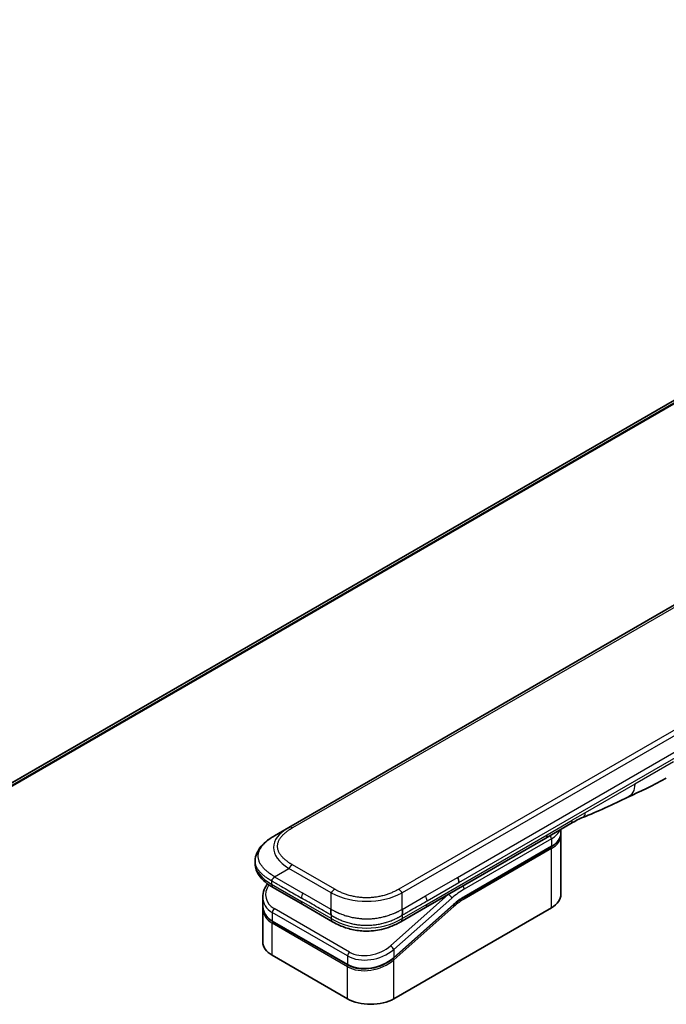
# Model space of a CAD drawing. Units: millimetres. Extents: x 0 to 11790, y 0 to 1967.
# Drawn here: x 364 to 456, y 1217 to 1355 of the extents above; entities that cross this region are included whole.
import ezdxf

# ---------------------------------------------------------------- set-up
doc = ezdxf.new("R2010")
doc.units = ezdxf.units.MM
doc.layers.add('Visible (ISO)', color=7, linetype='Continuous', lineweight=35)
doc.layers.add('Visible Narrow (ISO)', color=7, linetype='Continuous', lineweight=25)

msp = doc.modelspace()

# ---------------------------------------------------------------- linework, layer by layer
at = {"layer": 'Visible (ISO)'}
for p, q in [((547.7196, 1354.4798), (310.6384, 1217.6009)), ((530.9758, 1315.9628), (402.3222, 1241.6847)), ((400.3222, 1240.53), (402.3222, 1241.6847)), ((442.0554, 1242.241), (438.5198, 1240.1998)), ((440.6616, 1240.915), (440.6616, 1241.4363)), ((438.5198, 1240.1998), (421.5906, 1230.4257)), ((440.6616, 1240.5884), (440.6616, 1232.2601)), ((426.9809, 1231.8487), (439.2729, 1238.9455)), ((397.5875, 1236.9814), (397.5875, 1236.9814)), ((397.5875, 1236.9814), (397.5875, 1236.5876)), ((404.3075, 1230.8226), (400.1151, 1233.243)), ((398.6518, 1231.854), (398.6518, 1230.7087)), ((398.6518, 1230.3706), (398.6518, 1225.5649)), ((398.6576, 1230.5428), (398.6576, 1230.5428)), ((404.3075, 1230.8226), (408.4998, 1228.4021)), ((425.5129, 1230.7777), (417.1024, 1223.3197)), ((417.1111, 1217.5632), (439.3143, 1230.3822)), ((421.5906, 1230.4257), (418.0857, 1228.4021)), ((410.6472, 1222.3335), (400.0406, 1228.4572)), ((418.0857, 1228.4021), (418.0857, 1228.4021)), ((399.9991, 1223.6869), (410.6058, 1217.5632))]:
    msp.add_line(p, q, dxfattribs=at)
for centre, major_axis, ratio, start_param, end_param in [((441.5554, 1243.107), (0.5, -0.866), 0.57735027, 0, 0.00004011), ((425.6826, 1234.3602), (-0.4264, 0.8203), 0.54366395, 3.94941021, 4.7936142), ((425.5925, 1234.3691), (0.5, -0.866), 0.57735027, 0.78539833, 1.57079633), ((400.6151, 1234.109), (-0.5, -0.866), 0.57740811, 6.28317072, 6.28318629), ((403.2518, 1232.4883), (4.5212, 1.2298), 0.68938217, 2.95622511, 2.95623351), ((436.0616, 1232.2601), (4.6, 0), 0.57735027, 5.49778714, 6.28318531), ((403.2518, 1231.3894), (-4.5043, -1.3434), 0.69466639, 6.07888935, 6.07890245), ((403.2518, 1231.0512), (4.5043, 1.3434), 0.69466871, 2.93727964, 2.93729798), ((408.9998, 1229.2681), (-0.5, -0.866), 0.57729243, 0.00000079, 0.00001274), ((403.2518, 1225.5649), (-4.6, 0), 0.57735027, 0, 0.78539816), ((413.8584, 1219.4411), (-4.6, 0), 0.57735027, 0.78539816, 2.35619449)]:
    msp.add_ellipse(centre, major_axis=major_axis, ratio=ratio, start_param=start_param, end_param=end_param, dxfattribs=at)
for points in [[(455.5061, 1248.654), (453.5831, 1247.5444), (451.7379, 1246.7362), (450.0961, 1245.9779)], [(450.0961, 1245.9779), (448.0093, 1245.0085), (445.828, 1243.8926), (443.7142, 1243.0995)], [(443.7135, 1243.0992), (443.7137, 1243.0993), (443.714, 1243.0994), (443.7142, 1243.0995)], [(440.6616, 1240.5884), (440.6616, 1240.6429), (440.6589, 1240.6974), (440.6536, 1240.7517)], [(426.9809, 1231.8487), (426.4889, 1231.5647), (425.9908, 1231.2015), (425.5129, 1230.7777)], [(398.6518, 1230.3706), (398.6518, 1230.427), (398.6537, 1230.4837), (398.6574, 1230.5406)]]:
    msp.add_open_spline(points, degree=3, dxfattribs=at)
for points, knots in [([(443.7135, 1243.0992), (443.4942, 1243.0174), (443.235, 1242.8929), (442.687, 1242.6034), (442.3752, 1242.4257), (442.0554, 1242.241)], [0, 0, 0, 0, 0.131317155, 0.131317155, 0.267653583, 0.267653583, 0.267653583, 0.267653583]), ([(397.5875, 1236.9814), (397.5875, 1237.3519), (397.6704, 1237.7251), (397.9685, 1238.4245), (398.1889, 1238.756), (398.7961, 1239.4557), (399.2177, 1239.8101), (399.8905, 1240.2703), (400.1008, 1240.4021), (400.3222, 1240.53)], [0, 0, 0, 0, 0.147219815, 0.147219815, 0.300596346, 0.300596346, 0.502732362, 0.502732362, 0.591657812, 0.591657812, 0.591657812, 0.591657812]), ([(440.6616, 1240.915), (440.6616, 1240.7638), (440.6409, 1240.6127), (440.5597, 1240.3166), (440.4992, 1240.1717), (440.3419, 1239.8921), (440.2451, 1239.7575), (440.0189, 1239.5012), (439.8895, 1239.3795), (439.6019, 1239.151), (439.4436, 1239.0441), (439.2729, 1238.9455)], [0.785398213, 0.785398213, 0.785398213, 0.785398213, 0.942477839, 0.942477839, 1.099557466, 1.099557466, 1.256637092, 1.256637092, 1.413716719, 1.413716719, 1.570796346, 1.570796346, 1.570796346, 1.570796346]), ([(400.1151, 1233.243), (399.7047, 1233.48), (399.3204, 1233.7402), (398.6525, 1234.3039), (398.3615, 1234.6082), (397.9674, 1235.1819), (397.833, 1235.4371), (397.641, 1235.9879), (397.5875, 1236.2886), (397.5875, 1236.5876)], [0, 0, 0, 0, 0.168608984, 0.168608984, 0.329687415, 0.329687415, 0.442770322, 0.442770322, 0.561573967, 0.561573967, 0.561573967, 0.561573967]), ([(400.3222, 1234.7564), (400.3134, 1234.7413), (400.304, 1234.7263), (400.294, 1234.7119), (400.2842, 1234.6976), (400.274, 1234.6837), (400.2633, 1234.6703), (400.2528, 1234.6569), (400.2419, 1234.6439), (400.2307, 1234.6313), (400.2196, 1234.6187), (400.2082, 1234.6065), (400.1967, 1234.5945), (400.1739, 1234.5707), (400.1504, 1234.548), (400.1273, 1234.526), (400.1042, 1234.504), (400.0815, 1234.4826), (400.06, 1234.4614), (400.0385, 1234.4402), (400.0181, 1234.4191), (399.9998, 1234.3976), (399.9814, 1234.376), (399.965, 1234.354), (399.9515, 1234.3311), (399.9447, 1234.3196), (399.9385, 1234.3079), (399.9332, 1234.2959), (399.9278, 1234.2838), (399.9232, 1234.2714), (399.9195, 1234.2588), (399.9157, 1234.246), (399.9129, 1234.2329), (399.9109, 1234.2194), (399.909, 1234.2057), (399.908, 1234.1916), (399.908, 1234.1773)], [0, 0, 0, 0, 0.06393414, 0.06393414, 0.06393414, 0.12727971, 0.12727971, 0.12727971, 0.19013505, 0.19013505, 0.19013505, 0.25259143, 0.25259143, 0.25259143, 0.37659236, 0.37659236, 0.37659236, 0.49998231, 0.49998231, 0.49998231, 0.62337432, 0.62337432, 0.62337432, 0.74738158, 0.74738158, 0.74738158, 0.8098428, 0.8098428, 0.8098428, 0.87270421, 0.87270421, 0.87270421, 0.93605712, 0.93605712, 0.93605712, 1, 1, 1, 1]), ([(398.6518, 1231.854), (398.6518, 1232.2212), (398.7287, 1232.598), (398.9815, 1233.2335), (399.1322, 1233.505), (399.3169, 1233.7621)], [0, 0, 0, 0, 0.140269684, 0.140269684, 0.248553709, 0.248553709, 0.248553709, 0.248553709]), ([(400.0406, 1228.4572), (399.6954, 1228.6565), (399.3986, 1228.9094), (398.9548, 1229.478), (398.7993, 1229.7992), (398.6742, 1230.3213), (398.6518, 1230.5143), (398.6518, 1230.7086)], [0, 0, 0, 0, 0.143682714, 0.143682714, 0.284040248, 0.284040248, 0.362145067, 0.362145067, 0.362145067, 0.362145067]), ([(408.2928, 1230.1546), (408.284, 1230.1395), (408.2761, 1230.1236), (408.2692, 1230.1074), (408.2623, 1230.0914), (408.2565, 1230.075), (408.2515, 1230.0583), (408.2465, 1230.0418), (408.2424, 1230.0248), (408.2391, 1230.0076), (408.2358, 1229.9905), (408.2333, 1229.9732), (408.2316, 1229.9556), (408.228, 1229.9207), (408.2272, 1229.8849), (408.2285, 1229.8487), (408.2298, 1229.8127), (408.2331, 1229.7763), (408.2376, 1229.74), (408.2422, 1229.7038), (408.2479, 1229.6676), (408.2539, 1229.6321), (408.2599, 1229.5964), (408.2662, 1229.5613), (408.272, 1229.5273), (408.2749, 1229.5102), (408.2776, 1229.4933), (408.2801, 1229.4768), (408.2826, 1229.4602), (408.2848, 1229.4439), (408.2867, 1229.428), (408.2886, 1229.4119), (408.2901, 1229.3963), (408.2911, 1229.3811), (408.2922, 1229.3657), (408.2928, 1229.3506), (408.2928, 1229.3363)], [0, 0, 0, 0, 0.06393414, 0.06393414, 0.06393414, 0.12727971, 0.12727971, 0.12727971, 0.19013505, 0.19013505, 0.19013505, 0.25259143, 0.25259143, 0.25259143, 0.37659236, 0.37659236, 0.37659236, 0.49998231, 0.49998231, 0.49998231, 0.62337432, 0.62337432, 0.62337432, 0.74738158, 0.74738158, 0.74738158, 0.8098428, 0.8098428, 0.8098428, 0.87270421, 0.87270421, 0.87270421, 0.93605712, 0.93605712, 0.93605712, 1, 1, 1, 1]), ([(418.2928, 1229.3363), (418.2926, 1229.3505), (418.293, 1229.3655), (418.2948, 1229.3959), (418.2962, 1229.4115), (418.2997, 1229.4433), (418.3019, 1229.4595), (418.3067, 1229.4926), (418.3094, 1229.5094), (418.318, 1229.5605), (418.3243, 1229.5955), (418.3364, 1229.6668), (418.3422, 1229.703), (418.3514, 1229.7757), (418.3548, 1229.8121), (418.3577, 1229.8845), (418.357, 1229.9204), (418.3518, 1229.973), (418.3494, 1229.9904), (418.3429, 1230.0247), (418.3388, 1230.0417), (418.329, 1230.075), (418.3231, 1230.0914), (418.3094, 1230.1236), (418.3015, 1230.1395), (418.2928, 1230.1546)], [0, 0, 0, 0, 0.06389862, 0.06389862, 0.12721911, 0.12721911, 0.19005817, 0.19005817, 0.25250562, 0.25250562, 0.37650585, 0.37650585, 0.49991093, 0.49991093, 0.62332646, 0.62332646, 0.74735854, 0.74735854, 0.80983041, 0.80983041, 0.87269995, 0.87269995, 0.93605741, 0.93605741, 1, 1, 1, 1]), ([(418.0857, 1228.4021), (417.6487, 1228.1498), (417.1728, 1227.9191), (416.255, 1227.5689), (415.8213, 1227.4351), (414.6414, 1227.166), (413.8459, 1227.0814), (412.4373, 1227.1154), (411.803, 1227.1979), (410.6079, 1227.4711), (410.0355, 1227.6645), (409.1549, 1228.0471), (408.8174, 1228.2188), (408.4998, 1228.4021)], [0, 0, 0, 0, 0.17955459, 0.17955459, 0.3234776, 0.3234776, 0.55668214, 0.55668214, 0.74640535, 0.74640535, 0.93879503, 0.93879503, 1.06924959, 1.06924959, 1.06924959, 1.06924959]), ([(417.1024, 1223.3197), (416.7373, 1222.996), (416.3055, 1222.7058), (415.3823, 1222.2411), (414.88, 1222.0589), (413.874, 1221.8245), (413.3576, 1221.7668), (412.3838, 1221.7812), (411.9128, 1221.8497), (411.1854, 1222.0663), (410.9013, 1222.1868), (410.6472, 1222.3335)], [0, 0, 0, 0, 0.15935616, 0.15935616, 0.316024143, 0.316024143, 0.469395304, 0.469395304, 0.61817262, 0.61817262, 0.723944877, 0.723944877, 0.723944877, 0.723944877])]:
    msp.add_open_spline(points, degree=3, knots=knots, dxfattribs=at)
at = {"layer": 'Visible Narrow (ISO)'}
for p, q in [((550.0986, 1355.4696), (310.9276, 1217.3842)), ((310.9959, 1217.3236), (550.254, 1355.4593)), ((310.6396, 1217.6001), (547.7348, 1354.4871)), ((531.4758, 1315.9133), (402.8222, 1241.6351)), ((546.9463, 1306.7422), (418.2928, 1232.464)), ((544.1485, 1305.9434), (420.0906, 1234.3185)), ((426.0925, 1234.6578), (483.6196, 1267.8711)), ((426.2996, 1233.9609), (483.8267, 1267.1742)), ((456.542, 1250.9431), (451.0516, 1247.7732)), ((451.0516, 1247.7732), (444.0926, 1243.7554)), ((438.7269, 1240.6575), (442.2625, 1242.6988)), ((444.0926, 1243.7554), (442.2625, 1242.6988)), ((421.7977, 1230.8834), (438.7269, 1240.6575)), ((439.3143, 1240.0985), (427.0223, 1233.0017)), ((439.3143, 1240.0985), (439.3143, 1239.037)), ((439.3143, 1239.037), (427.0223, 1231.9403)), ((439.3143, 1238.7104), (427.0223, 1231.6137)), ((439.3143, 1230.3822), (439.3143, 1238.7104)), ((400.3222, 1234.7564), (402.3222, 1235.9111)), ((408.2928, 1232.464), (402.3222, 1235.9111)), ((408.7928, 1232.9919), (402.8222, 1236.439)), ((400.3222, 1234.7564), (404.3075, 1232.4555)), ((417.7928, 1232.9919), (420.0906, 1234.3185)), ((421.5906, 1232.0586), (426.0925, 1234.6578)), ((399.908, 1234.1773), (399.908, 1233.7008)), ((399.908, 1233.7008), (404.1004, 1231.2803)), ((421.7977, 1231.3617), (426.2996, 1233.9609)), ((408.2928, 1230.1546), (404.3075, 1232.4555)), ((408.2928, 1230.1546), (408.2928, 1232.464)), ((424.8386, 1232.2793), (416.6661, 1225.0322)), ((425.2837, 1231.7336), (417.1111, 1224.4866)), ((418.2928, 1230.1546), (418.2928, 1232.464)), ((418.2928, 1230.1546), (421.5906, 1232.0586)), ((424.8386, 1232.2793), (424.8199, 1232.2901)), ((410.8678, 1224.1352), (400.2612, 1230.259)), ((408.2928, 1228.8599), (404.1004, 1231.2803)), ((417.1111, 1223.3877), (425.5216, 1230.8457)), ((417.1111, 1223.0496), (425.5948, 1230.5725)), ((418.2928, 1228.8599), (421.7977, 1230.8834)), ((399.9991, 1229.7133), (399.9991, 1228.5488)), ((410.6058, 1223.5896), (399.9991, 1229.7133)), ((408.2928, 1229.3363), (408.2928, 1228.8599)), ((418.2928, 1229.3363), (418.2928, 1228.8599)), ((399.9991, 1228.5488), (410.6058, 1222.4251)), ((410.6058, 1222.087), (399.9991, 1228.2107)), ((399.9991, 1223.6869), (399.9991, 1228.2107)), ((410.6058, 1223.5896), (410.6058, 1222.4251)), ((417.1111, 1224.4866), (417.1111, 1223.3877)), ((410.6058, 1217.5632), (410.6058, 1222.087)), ((416.5365, 1222.9492), (416.5364, 1222.9491)), ((417.1111, 1217.5632), (417.1111, 1223.0496))]:
    msp.add_line(p, q, dxfattribs=at)
for centre, major_axis, ratio, start_param, end_param in [((441.5554, 1243.107), (0.5, -0.866), 0.57735027, 0.00004011, 0.78539816), ((416.3226, 1238.2205), (16.1639, -0.7638), 0.35644338, 2.63484276, 3.6820267), ((402.8222, 1240.8186), (-0.5, 0.866), 0.57734001, 5.49778605, 6.28318422), ((436.0616, 1241.9764), (4.6, 0), 0.57735027, 5.49778714, 6.05085689), ((438.0198, 1241.0658), (0.5, -0.866), 0.57735027, 6.28318435, 7.06858347), ((438.9607, 1240.3026), (-0.25, 0.433), 0.57735027, 3.92699082, 4.97825162), ((436.0616, 1240.915), (4.6, 0), 0.57735027, 5.49778714, 6.28318531), ((436.0616, 1240.5884), (4.6, 0), 0.57735027, 5.49778715, 6.28318531), ((439.1729, 1238.7921), (-0.1, 0.1732), 0.57735027, 3.92699079, 5.13946759), ((439.1729, 1239.1187), (0.1, -0.1732), 0.57735027, 0, 0.78539816), ((414.9077, 1236.5876), (17.3203, 0), 0.33333582, 3.14159265, 3.66519507), ((402.8222, 1235.6225), (0.5, 0.866), 0.57735319, 0.78539314, 1.57079131), ((403.1597, 1232.8297), (4.003, 1.2663), 0.69795706, 2.45326143, 3.70974279), ((400.6151, 1234.109), (-0.5, -0.866), 0.57740811, 5.49778709, 6.28317072), ((408.7928, 1232.1754), (0.5, 0.866), 0.57735191, 0.78540163, 1.5707998), ((417.7928, 1232.1754), (-0.5, 0.866), 0.57734891, 4.71238001, 5.49777817), ((427.0223, 1225.245), (-4.75, -8.2272), 0.57735027, 3.92699088, 4.18879014), ((426.6688, 1233.2058), (0.25, -0.433), 0.57735027, 0.78539816, 1.83665893), ((403.2518, 1232.4883), (4.5212, 1.2298), 0.68938217, 2.95623351, 3.74163365), ((404.8075, 1232.1669), (-0.5, -0.866), 0.57735027, 4.71238898, 5.49778714), ((413.2928, 1239.9698), (-10.0001, 0), 0.86667845, 1.04720436, 2.0943883), ((421.2038, 1231.7588), (-0.4086, 0.8072), 0.53393467, 3.95370661, 4.81525312), ((426.6688, 1225.4491), (-5, -8.6603), 0.57735027, 4.1783364, 4.1887902), ((424.9301, 1231.9377), (0.3317, -0.3741), 0.40824829, 0.6847192, 2.25551553), ((427.0223, 1225.245), (-4.1, -7.1014), 0.57735027, 3.926991, 4.18879002), ((426.843, 1226.7145), (-3.8327, -5.2165), 0.54620903, 4.03555977, 4.33754135), ((426.8809, 1231.6953), (-0.1, 0.1732), 0.57735027, 3.92699082, 5.1382399), ((426.8809, 1232.0219), (0.1, -0.1732), 0.57735027, 0, 0.78539816), ((403.2518, 1231.3894), (-4.5043, -1.3434), 0.69466639, 6.07890245, 6.86428816), ((403.2518, 1231.0512), (4.5043, 1.3434), 0.69466871, 2.93729798, 3.72269851), ((400.3527, 1229.9174), (-0.25, -0.433), 0.57735017, 4.18879085, 5.49778778), ((404.8075, 1231.6886), (-0.5, -0.866), 0.57735027, 5.49778709, 6.28318609), ((421.0906, 1231.2917), (0.5, -0.866), 0.57735027, 6.28318432, 7.06858353), ((425.4534, 1230.6541), (0.1327, -0.1496), 0.40824829, 0.6847192, 1.83890802), ((425.3802, 1230.9274), (0.1327, -0.1496), 0.40824829, 0, 0.6847192), ((403.2146, 1231.1878), (4.2959, 1.359), 0.69795279, 3.43889975, 3.43894779), ((408.9998, 1229.2681), (-0.5, -0.866), 0.57729243, 5.49778709, 6.28318609), ((413.2928, 1237.52), (-9.9999, 0), 0.99999254, 1.04719391, 2.09439875), ((400.1406, 1228.6304), (-0.1, -0.1732), 0.57735029, 5.4977872, 6.28318532), ((400.1406, 1228.2923), (0.1, 0.1732), 0.57735028, 1.08817614, 2.35619442), ((413.7669, 1226.7057), (4.0034, 1.2661), 0.69785514, 3.70972598, 5.28062849), ((416.7576, 1224.6907), (-0.3317, 0.3741), 0.40824813, 3.82631107, 5.39710737), ((413.8584, 1226.3646), (4.5212, 1.2298), 0.68938272, 3.74163372, 5.31242527), ((410.9593, 1223.7937), (0.25, 0.433), 0.57735032, 1.04719711, 2.35619391), ((413.8584, 1225.2657), (-4.5043, -1.3434), 0.69466992, 0.58110529, 2.15189787), ((416.9697, 1223.1312), (0.1327, -0.1496), 0.40824829, 0.68471918, 1.84928058), ((416.9697, 1223.4694), (0.1327, -0.1496), 0.40824814, 0.00005402, 0.68471922), ((413.8584, 1224.9275), (4.5043, 1.3434), 0.69466323, 3.72269727, 5.29349851), ((410.7472, 1222.5067), (-0.1, -0.1732), 0.57735088, 5.49778743, 6.28315129), ((410.7472, 1222.1686), (-0.1, -0.1732), 0.57735024, 4.22608421, 5.49778732)]:
    msp.add_ellipse(centre, major_axis=major_axis, ratio=ratio, start_param=start_param, end_param=end_param, dxfattribs=at)
for points in [[(451.0516, 1247.7732), (451.0516, 1246.9159), (450.6981, 1246.2576), (450.0961, 1245.9779)], [(443.7142, 1243.0995), (443.9438, 1243.1857), (444.0926, 1243.4448), (444.0926, 1243.7554)]]:
    msp.add_open_spline(points, degree=3, dxfattribs=at)
for points, knots in [([(402.8222, 1236.439), (402.8033, 1236.4499), (402.7844, 1236.4609), (402.7656, 1236.4719), (402.7468, 1236.4829), (402.7281, 1236.494), (402.7095, 1236.5051), (402.6723, 1236.5274), (402.6354, 1236.5498), (402.5988, 1236.5724), (402.5624, 1236.595), (402.5262, 1236.6177), (402.4905, 1236.6407), (402.4547, 1236.6636), (402.4193, 1236.6867), (402.3843, 1236.71), (402.3142, 1236.7566), (402.2457, 1236.804), (402.1787, 1236.8522), (402.112, 1236.9001), (402.047, 1236.9489), (401.9836, 1236.9984), (401.9203, 1237.0479), (401.8586, 1237.0982), (401.7989, 1237.1492), (401.7394, 1237.2001), (401.6818, 1237.2517), (401.6262, 1237.3041), (401.5707, 1237.3564), (401.5172, 1237.4095), (401.466, 1237.4632), (401.4148, 1237.5168), (401.366, 1237.5711), (401.3194, 1237.6261), (401.2728, 1237.6811), (401.2286, 1237.7369), (401.1869, 1237.7932), (401.1454, 1237.8494), (401.1064, 1237.9061), (401.0701, 1237.9634), (401.0338, 1238.0208), (401.0001, 1238.0787), (400.9693, 1238.1372), (400.9385, 1238.1955), (400.9106, 1238.2543), (400.8856, 1238.3135), (400.8606, 1238.3727), (400.8386, 1238.4324), (400.8196, 1238.4923), (400.8007, 1238.5522), (400.7848, 1238.6124), (400.7721, 1238.6728), (400.7593, 1238.7332), (400.7497, 1238.7939), (400.7433, 1238.8546), (400.7369, 1238.9154), (400.7337, 1238.9762), (400.7337, 1239.0371), (400.7337, 1239.0979), (400.7369, 1239.1587), (400.7433, 1239.2194), (400.7497, 1239.2802), (400.7593, 1239.3409), (400.7721, 1239.4013), (400.7848, 1239.4617), (400.8007, 1239.5219), (400.8196, 1239.5818), (400.8386, 1239.6417), (400.8606, 1239.7014), (400.8856, 1239.7607), (400.9106, 1239.8199), (400.9385, 1239.8786), (400.9693, 1239.9369), (401.0001, 1239.9954), (401.0338, 1240.0533), (401.0701, 1240.1107), (401.1064, 1240.168), (401.1454, 1240.2247), (401.1869, 1240.2808), (401.2286, 1240.3372), (401.2728, 1240.393), (401.3195, 1240.448), (401.366, 1240.503), (401.4149, 1240.5573), (401.466, 1240.6109), (401.5172, 1240.6646), (401.5707, 1240.7177), (401.6262, 1240.77), (401.6818, 1240.8224), (401.7394, 1240.874), (401.7989, 1240.9249), (401.8586, 1240.9759), (401.9203, 1241.0262), (401.9836, 1241.0758), (402.047, 1241.1252), (402.112, 1241.174), (402.1787, 1241.2219), (402.2457, 1241.2701), (402.3142, 1241.3175), (402.3843, 1241.3641), (402.4193, 1241.3874), (402.4547, 1241.4105), (402.4905, 1241.4334), (402.5262, 1241.4564), (402.5624, 1241.4791), (402.5988, 1241.5017), (402.6354, 1241.5243), (402.6723, 1241.5467), (402.7095, 1241.569), (402.7281, 1241.5801), (402.7468, 1241.5911), (402.7656, 1241.6022), (402.7844, 1241.6132), (402.8032, 1241.6242), (402.8222, 1241.6351)], [0, 0, 0, 0, 0.0078947, 0.0078947, 0.0078947, 0.01578834, 0.01578834, 0.01578834, 0.03157244, 0.03157244, 0.03157244, 0.04731554, 0.04731554, 0.04731554, 0.06305526, 0.06305526, 0.06305526, 0.09452927, 0.09452927, 0.09452927, 0.1258917, 0.1258917, 0.1258917, 0.15727795, 0.15727795, 0.15727795, 0.18857292, 0.18857292, 0.18857292, 0.21986274, 0.21986274, 0.21986274, 0.25106576, 0.25106576, 0.25106576, 0.28233974, 0.28233974, 0.28233974, 0.31347551, 0.31347551, 0.31347551, 0.34465597, 0.34465597, 0.34465597, 0.37574264, 0.37574264, 0.37574264, 0.40685276, 0.40685276, 0.40685276, 0.43790177, 0.43790177, 0.43790177, 0.46896154, 0.46896154, 0.46896154, 0.50000254, 0.50000254, 0.50000254, 0.53103867, 0.53103867, 0.53103867, 0.56210332, 0.56210332, 0.56210332, 0.59314745, 0.59314745, 0.59314745, 0.62426242, 0.62426242, 0.62426242, 0.65534424, 0.65534424, 0.65534424, 0.68652944, 0.68652944, 0.68652944, 0.71766048, 0.71766048, 0.71766048, 0.74893894, 0.74893894, 0.74893894, 0.78013748, 0.78013748, 0.78013748, 0.8114273, 0.8114273, 0.8114273, 0.84272227, 0.84272227, 0.84272227, 0.87411143, 0.87411143, 0.87411143, 0.90547095, 0.90547095, 0.90547095, 0.93694497, 0.93694497, 0.93694497, 0.95268473, 0.95268473, 0.95268473, 0.96842789, 0.96842789, 0.96842789, 0.98421182, 0.98421182, 0.98421182, 0.99210538, 0.99210538, 0.99210538, 1, 1, 1, 1]), ([(400.3222, 1234.7564), (400.2977, 1234.7726), (400.2733, 1234.7886), (400.2239, 1234.8208), (400.1989, 1234.837), (400.1237, 1234.8856), (400.0736, 1234.9179), (400.0163, 1234.9549), (400.0089, 1234.9597), (399.9604, 1234.991), (399.9196, 1235.0174), (399.8694, 1235.0503), (399.8597, 1235.0567), (399.8372, 1235.0716), (399.8243, 1235.0801), (399.7904, 1235.1027), (399.7695, 1235.1168), (399.7399, 1235.1371), (399.7312, 1235.1431), (399.7123, 1235.1563), (399.702, 1235.1636), (399.6841, 1235.1763), (399.6764, 1235.1817), (399.6581, 1235.1948), (399.6475, 1235.2025), (399.6298, 1235.2152), (399.6228, 1235.2203), (399.5866, 1235.2467), (399.5576, 1235.268), (399.5232, 1235.2939), (399.5174, 1235.2983), (399.4468, 1235.3516), (399.3835, 1235.4011), (399.3183, 1235.4542), (399.3147, 1235.4571), (399.2479, 1235.5117), (399.1862, 1235.5641), (399.0636, 1235.673), (399.0027, 1235.7295), (398.8855, 1235.8439), (398.8292, 1235.9017), (398.7245, 1236.0152), (398.6758, 1236.0709), (398.6266, 1236.1305), (398.6239, 1236.1338), (398.5724, 1236.1966), (398.5261, 1236.2568), (398.4436, 1236.3717), (398.4068, 1236.4264), (398.3682, 1236.4881), (398.3642, 1236.4945), (398.3223, 1236.5625), (398.2872, 1236.6247), (398.2278, 1236.7404), (398.2027, 1236.7938), (398.1758, 1236.857), (398.1718, 1236.8665), (398.142, 1236.9393), (398.1191, 1237.0029), (398.0835, 1237.1184), (398.0697, 1237.1702), (398.0552, 1237.2345), (398.0525, 1237.2469), (398.0368, 1237.3237), (398.0268, 1237.3883), (398.0168, 1237.4854), (398.0143, 1237.5178), (398.0122, 1237.5583), (398.0119, 1237.5664), (398.0112, 1237.5835), (398.0109, 1237.5926), (398.0106, 1237.6048), (398.0105, 1237.6119), (398.0103, 1237.6231), (398.0102, 1237.6352), (398.0101, 1237.6515), (398.0102, 1237.6717), (398.0105, 1237.6879), (398.0111, 1237.7122), (398.0118, 1237.7284), (398.0142, 1237.777), (398.0167, 1237.8094), (398.0252, 1237.8925), (398.0324, 1237.9432), (398.0441, 1238.0078), (398.0468, 1238.0218), (398.0629, 1238.1005), (398.0793, 1238.165), (398.1147, 1238.2806), (398.1325, 1238.3318), (398.1572, 1238.3955), (398.1622, 1238.4082), (398.1933, 1238.4845), (398.2224, 1238.5478), (398.2806, 1238.6621), (398.3088, 1238.7132), (398.3457, 1238.7753), (398.3525, 1238.7867), (398.3974, 1238.8601), (398.4382, 1238.9216), (398.5178, 1239.0332), (398.5558, 1239.0834), (398.6037, 1239.1433), (398.612, 1239.1535), (398.7103, 1239.274), (398.8089, 1239.382), (398.9242, 1239.4965), (398.9336, 1239.5058), (399.0017, 1239.5724), (399.0626, 1239.6289), (399.1787, 1239.7318), (399.2333, 1239.7784), (399.2998, 1239.8329), (399.3102, 1239.8414), (399.3775, 1239.8959), (399.4356, 1239.9413), (399.5059, 1239.9944), (399.5169, 1240.0026), (399.5456, 1240.024), (399.5635, 1240.0372), (399.5883, 1240.0553), (399.5952, 1240.0603), (399.6132, 1240.0734), (399.6245, 1240.0815), (399.6448, 1240.0961), (399.654, 1240.1026), (399.6724, 1240.1156), (399.6817, 1240.1222), (399.6986, 1240.134), (399.7061, 1240.1393), (399.7161, 1240.1463), (399.7185, 1240.1479), (399.7309, 1240.1565), (399.741, 1240.1635), (399.773, 1240.1854), (399.795, 1240.2004), (399.8276, 1240.2223), (399.838, 1240.2292), (399.8603, 1240.2441), (399.8722, 1240.2519), (399.9232, 1240.2855), (399.9625, 1240.3109), (400.0107, 1240.3415), (400.0194, 1240.347), (400.0771, 1240.3834), (400.1265, 1240.4138), (400.2004, 1240.4584), (400.2247, 1240.4729), (400.2734, 1240.5016), (400.2978, 1240.5159), (400.3222, 1240.53)], [0, 0, 0, 0, 0.00951843, 0.00951843, 0.01927017, 0.01927017, 0.03897756, 0.03897756, 0.04192115, 0.04192115, 0.05819961, 0.05819961, 0.06210716, 0.06210716, 0.0673145, 0.0673145, 0.07589045, 0.07589045, 0.07949473, 0.07949473, 0.08378297, 0.08378297, 0.08700508, 0.08700508, 0.09150359, 0.09150359, 0.09449125, 0.09449125, 0.10692923, 0.10692923, 0.1094537, 0.1094537, 0.13771659, 0.13771659, 0.13933656, 0.13933656, 0.168411, 0.168411, 0.19896324, 0.19896324, 0.22943128, 0.22943128, 0.2581017, 0.2581017, 0.2598073, 0.2598073, 0.29010163, 0.29010163, 0.31714072, 0.31714072, 0.32030271, 0.32030271, 0.35040524, 0.35040524, 0.375904, 0.375904, 0.38041489, 0.38041489, 0.4103459, 0.4103459, 0.43444291, 0.43444291, 0.44021323, 0.44021323, 0.47003429, 0.47003429, 0.48494369, 0.48494369, 0.48866986, 0.48866986, 0.49284669, 0.49284669, 0.49425893, 0.49612193, 0.49798503, 0.49984815, 0.50357136, 0.50729437, 0.50729437, 0.51474107, 0.51474107, 0.52963783, 0.52963783, 0.55297, 0.55297, 0.5594638, 0.5594638, 0.58933565, 0.58933565, 0.61331518, 0.61331518, 0.6192715, 0.6192715, 0.64928674, 0.64928674, 0.67388392, 0.67388392, 0.67939323, 0.67939323, 0.7095977, 0.7095977, 0.73473574, 0.73473574, 0.73990333, 0.73990333, 0.79588224, 0.79588224, 0.8008112, 0.8008112, 0.83141419, 0.83141419, 0.85731042, 0.85731042, 0.86211705, 0.86211705, 0.88812643, 0.88812643, 0.89290995, 0.89290995, 0.90062179, 0.90062179, 0.9035569, 0.9035569, 0.90833924, 0.90833924, 0.9122001, 0.9122001, 0.91610966, 0.91610966, 0.91926425, 0.91926425, 0.92025821, 0.92025821, 0.92440673, 0.92440673, 0.93342038, 0.93342038, 0.93763073, 0.93763073, 0.94243407, 0.94243407, 0.95812979, 0.95812979, 0.96156293, 0.96156293, 0.98100212, 0.98100212, 0.99050094, 0.99050094, 1, 1, 1, 1]), ([(399.908, 1234.1773), (399.8919, 1234.186), (399.8751, 1234.1953), (399.8426, 1234.2131), (399.827, 1234.2217), (399.7807, 1234.2475), (399.7502, 1234.2646), (399.715, 1234.2847), (399.7103, 1234.2874), (399.6786, 1234.3056), (399.6518, 1234.3211), (399.6083, 1234.3467), (399.5915, 1234.3566), (399.5567, 1234.3775), (399.5386, 1234.3884), (399.5121, 1234.4046), (399.5035, 1234.4099), (399.4842, 1234.4218), (399.473, 1234.4287), (399.4418, 1234.4482), (399.4223, 1234.4605), (399.3952, 1234.4777), (399.3876, 1234.4826), (399.3484, 1234.5077), (399.3172, 1234.5281), (399.2799, 1234.5529), (399.2736, 1234.557), (399.197, 1234.6082), (399.1282, 1234.6559), (399.0572, 1234.7072), (399.0533, 1234.71), (398.9803, 1234.7629), (398.9128, 1234.814), (398.7781, 1234.9205), (398.7111, 1234.9761), (398.5815, 1235.0894), (398.5189, 1235.1471), (398.4022, 1235.2609), (398.3478, 1235.3169), (398.2927, 1235.3771), (398.2896, 1235.3805), (398.2317, 1235.4444), (398.1795, 1235.5056), (398.0862, 1235.6235), (398.0444, 1235.68), (398.0005, 1235.7437), (397.996, 1235.7504), (397.9482, 1235.8211), (397.908, 1235.886), (397.8399, 1236.0073), (397.811, 1236.0636), (397.78, 1236.1304), (397.7754, 1236.1405), (397.7408, 1236.2176), (397.7143, 1236.2854), (397.673, 1236.4088), (397.657, 1236.4643), (397.6401, 1236.5335), (397.637, 1236.5469), (397.6186, 1236.6296), (397.607, 1236.6994), (397.5953, 1236.8046), (397.5924, 1236.8397), (397.5899, 1236.8837), (397.5895, 1236.8925), (397.5887, 1236.9112), (397.5884, 1236.9211), (397.588, 1236.9343), (397.5879, 1236.9421), (397.5876, 1236.9542), (397.5875, 1236.9674), (397.5875, 1236.9763), (397.5875, 1236.9809), (397.5875, 1236.9812), (397.5875, 1236.9814)], [0, 0, 0, 0, 0.006030932, 0.006030932, 0.012000817, 0.012000817, 0.023864527, 0.023864527, 0.025651697, 0.025651697, 0.036131381, 0.036131381, 0.042740165, 0.042740165, 0.049832355, 0.049832355, 0.053223029, 0.053223029, 0.057546442, 0.057546442, 0.065578796, 0.065578796, 0.068690462, 0.068690462, 0.081564391, 0.081564391, 0.084179835, 0.084179835, 0.113515069, 0.113515069, 0.115199564, 0.115199564, 0.145496479, 0.145496479, 0.177470956, 0.177470956, 0.209495753, 0.209495753, 0.239756411, 0.239756411, 0.241559979, 0.241559979, 0.273690234, 0.273690234, 0.302508142, 0.302508142, 0.30588615, 0.30588615, 0.338127094, 0.338127094, 0.365545257, 0.365545257, 0.370405601, 0.370405601, 0.402722971, 0.402722971, 0.428814598, 0.428814598, 0.435070339, 0.435070339, 0.467437812, 0.467437812, 0.483636066, 0.483636066, 0.487685252, 0.487685252, 0.492224433, 0.492224433, 0.493759231, 0.495783936, 0.497808755, 0.499833598, 0.499833598, 0.499944483, 0.499944483, 0.499944483, 0.499944483]), ([(399.908, 1234.1773), (399.9204, 1234.1701), (399.933, 1234.1629), (399.9457, 1234.1556), (399.9581, 1234.1484), (399.9707, 1234.1411), (399.9834, 1234.1339), (400.0096, 1234.1187), (400.0363, 1234.1034), (400.0632, 1234.0879), (400.1167, 1234.0572), (400.1709, 1234.0261), (400.224, 1233.9957), (400.2783, 1233.9646), (400.3313, 1233.9342), (400.3809, 1233.9057), (400.4065, 1233.8911), (400.4312, 1233.8769), (400.4547, 1233.8634), (400.4789, 1233.8495), (400.5018, 1233.8363), (400.5231, 1233.824), (400.526, 1233.8223), (400.5288, 1233.8207), (400.5316, 1233.8191), (400.5502, 1233.8084), (400.5687, 1233.7977), (400.5872, 1233.787), (400.6086, 1233.7747), (400.6299, 1233.7623), (400.6513, 1233.75), (400.694, 1233.7254), (400.7366, 1233.7007), (400.7793, 1233.6761), (400.8646, 1233.6268), (400.9499, 1233.5776), (401.0352, 1233.5283), (401.3759, 1233.3316), (401.7166, 1233.1349), (402.0572, 1232.9382), (402.3979, 1232.7416), (402.7385, 1232.5449), (403.0791, 1232.3483), (403.4195, 1232.1517), (403.7599, 1231.9552), (404.1004, 1231.7586)], [0, 0, 0, 0, 0.00707852, 0.00707852, 0.00707852, 0.01400464, 0.01400464, 0.01400464, 0.02835288, 0.02835288, 0.02835288, 0.05686236, 0.05686236, 0.05686236, 0.08604327, 0.08604327, 0.08604327, 0.10108296, 0.10108296, 0.10108296, 0.11656319, 0.11656319, 0.11656319, 0.11865316, 0.11865316, 0.11865316, 0.13238045, 0.13238045, 0.13238045, 0.14819803, 0.14819803, 0.14819803, 0.1798194, 0.1798194, 0.1798194, 0.24301441, 0.24301441, 0.24301441, 0.49542031, 0.49542031, 0.49542031, 0.74778183, 0.74778183, 0.74778183, 1, 1, 1, 1]), ([(417.7928, 1232.9919), (417.7738, 1232.9809), (417.7548, 1232.97), (417.7357, 1232.9592), (417.7166, 1232.9484), (417.6974, 1232.9376), (417.6781, 1232.9268), (417.6396, 1232.9053), (417.6008, 1232.884), (417.5616, 1232.8629), (417.5225, 1232.8419), (417.4832, 1232.821), (417.4434, 1232.8003), (417.4037, 1232.7797), (417.3637, 1232.7593), (417.3233, 1232.739), (417.2426, 1232.6986), (417.1605, 1232.659), (417.0771, 1232.6204), (416.994, 1232.5819), (416.9096, 1232.5443), (416.8239, 1232.5077), (416.7381, 1232.4711), (416.651, 1232.4356), (416.5626, 1232.4011), (416.4745, 1232.3667), (416.385, 1232.3335), (416.2944, 1232.3014), (416.2037, 1232.2693), (416.1118, 1232.2384), (416.0187, 1232.2088), (415.9259, 1232.1793), (415.8318, 1232.1511), (415.7367, 1232.1243), (415.6413, 1232.0973), (415.5447, 1232.0718), (415.4471, 1232.0477), (415.3499, 1232.0238), (415.2517, 1232.0013), (415.1524, 1231.9803), (415.053, 1231.9593), (414.9526, 1231.9399), (414.8513, 1231.9221), (414.7504, 1231.9043), (414.6486, 1231.8882), (414.5461, 1231.8738), (414.4435, 1231.8594), (414.3401, 1231.8466), (414.2362, 1231.8357), (414.1325, 1231.8248), (414.0283, 1231.8156), (413.9237, 1231.8082), (413.819, 1231.8009), (413.7139, 1231.7953), (413.6087, 1231.7916), (413.5035, 1231.7879), (413.3981, 1231.7861), (413.2928, 1231.7861), (413.1874, 1231.7861), (413.082, 1231.7879), (412.9768, 1231.7916), (412.8716, 1231.7953), (412.7665, 1231.8009), (412.6619, 1231.8082), (412.5572, 1231.8156), (412.453, 1231.8248), (412.3493, 1231.8357), (412.2454, 1231.8466), (412.1421, 1231.8594), (412.0395, 1231.8738), (411.9369, 1231.8882), (411.8351, 1231.9043), (411.7342, 1231.9221), (411.6329, 1231.9399), (411.5325, 1231.9593), (411.4331, 1231.9803), (411.3339, 1232.0013), (411.2356, 1232.0238), (411.1384, 1232.0477), (411.0408, 1232.0718), (410.9443, 1232.0973), (410.8489, 1232.1242), (410.7537, 1232.1511), (410.6597, 1232.1793), (410.5668, 1232.2088), (410.4737, 1232.2384), (410.3818, 1232.2693), (410.2911, 1232.3014), (410.2005, 1232.3335), (410.1111, 1232.3667), (410.0229, 1232.4011), (409.9345, 1232.4356), (409.8474, 1232.4711), (409.7616, 1232.5077), (409.6759, 1232.5443), (409.5915, 1232.5819), (409.5084, 1232.6204), (409.425, 1232.659), (409.343, 1232.6986), (409.2622, 1232.739), (409.2218, 1232.7593), (409.1818, 1232.7797), (409.1421, 1232.8003), (409.1024, 1232.821), (409.063, 1232.8419), (409.0239, 1232.8629), (408.9847, 1232.884), (408.9459, 1232.9053), (408.9074, 1232.9268), (408.8881, 1232.9376), (408.8689, 1232.9484), (408.8498, 1232.9592), (408.8307, 1232.97), (408.8117, 1232.9809), (408.7928, 1232.9919)], [0, 0, 0, 0, 0.00789462, 0.00789462, 0.00789462, 0.01578818, 0.01578818, 0.01578818, 0.03157211, 0.03157211, 0.03157211, 0.04731527, 0.04731527, 0.04731527, 0.06305504, 0.06305504, 0.06305504, 0.09452905, 0.09452905, 0.09452905, 0.12588857, 0.12588857, 0.12588857, 0.15727773, 0.15727773, 0.15727773, 0.18857271, 0.18857271, 0.18857271, 0.21986253, 0.21986253, 0.21986253, 0.25106106, 0.25106106, 0.25106106, 0.28233954, 0.28233954, 0.28233954, 0.31347056, 0.31347056, 0.31347056, 0.34465578, 0.34465578, 0.34465578, 0.37573758, 0.37573758, 0.37573758, 0.40685256, 0.40685256, 0.40685256, 0.43789668, 0.43789668, 0.43789668, 0.46896135, 0.46896135, 0.46896135, 0.49999746, 0.49999746, 0.49999746, 0.53103848, 0.53103848, 0.53103848, 0.56209823, 0.56209823, 0.56209823, 0.59314727, 0.59314727, 0.59314727, 0.62425736, 0.62425736, 0.62425736, 0.65534405, 0.65534405, 0.65534405, 0.68652449, 0.68652449, 0.68652449, 0.71766029, 0.71766029, 0.71766029, 0.74893424, 0.74893424, 0.74893424, 0.7801373, 0.7801373, 0.7801373, 0.81142712, 0.81142712, 0.81142712, 0.84272209, 0.84272209, 0.84272209, 0.8741083, 0.8741083, 0.8741083, 0.90547077, 0.90547077, 0.90547077, 0.93694479, 0.93694479, 0.93694479, 0.95268449, 0.95268449, 0.95268449, 0.96842759, 0.96842759, 0.96842759, 0.98421167, 0.98421167, 0.98421167, 0.9921053, 0.9921053, 0.9921053, 1, 1, 1, 1]), ([(408.2928, 1229.3363), (408.2804, 1229.3435), (408.2678, 1229.3508), (408.2551, 1229.3581), (408.2426, 1229.3653), (408.2301, 1229.3726), (408.2174, 1229.3799), (408.1911, 1229.3951), (408.1644, 1229.4106), (408.1375, 1229.4262), (408.084, 1229.4573), (408.0298, 1229.4888), (407.9767, 1229.5197), (407.9225, 1229.5512), (407.8694, 1229.5821), (407.8198, 1229.6109), (407.7942, 1229.6258), (407.7695, 1229.6401), (407.7461, 1229.6537), (407.7219, 1229.6677), (407.699, 1229.681), (407.6776, 1229.6933), (407.6748, 1229.695), (407.6719, 1229.6966), (407.6691, 1229.6983), (407.6506, 1229.709), (407.632, 1229.7197), (407.6135, 1229.7304), (407.5922, 1229.7427), (407.5708, 1229.755), (407.5495, 1229.7673), (407.5068, 1229.792), (407.4641, 1229.8166), (407.4214, 1229.8412), (407.3361, 1229.8905), (407.2508, 1229.9397), (407.1655, 1229.989), (406.8249, 1230.1857), (406.4842, 1230.3823), (406.1435, 1230.579), (405.8029, 1230.7757), (405.4623, 1230.9723), (405.1216, 1231.169), (404.7812, 1231.3655), (404.4408, 1231.5621), (404.1004, 1231.7586)], [0, 0, 0, 0, 0.00707852, 0.00707852, 0.00707852, 0.01400464, 0.01400464, 0.01400464, 0.02835288, 0.02835288, 0.02835288, 0.05686236, 0.05686236, 0.05686236, 0.08604327, 0.08604327, 0.08604327, 0.10108296, 0.10108296, 0.10108296, 0.11656319, 0.11656319, 0.11656319, 0.11865316, 0.11865316, 0.11865316, 0.13238045, 0.13238045, 0.13238045, 0.14819803, 0.14819803, 0.14819803, 0.1798194, 0.1798194, 0.1798194, 0.24301441, 0.24301441, 0.24301441, 0.49542031, 0.49542031, 0.49542031, 0.74778183, 0.74778183, 0.74778183, 1, 1, 1, 1]), ([(408.2928, 1230.1546), (408.3189, 1230.1415), (408.3452, 1230.1283), (408.3983, 1230.1013), (408.4252, 1230.0875), (408.5067, 1230.0457), (408.5615, 1230.0174), (408.6247, 1229.9848), (408.6329, 1229.9806), (408.6867, 1229.9528), (408.7325, 1229.9293), (408.7896, 1229.9003), (408.8006, 1229.8946), (408.8265, 1229.8816), (408.8413, 1229.8741), (408.8807, 1229.8544), (408.9052, 1229.8423), (408.9403, 1229.8252), (408.9508, 1229.8202), (408.9736, 1229.8093), (408.9861, 1229.8034), (409.008, 1229.7931), (409.0174, 1229.7887), (409.04, 1229.7782), (409.0532, 1229.7721), (409.0751, 1229.762), (409.0839, 1229.7579), (409.1294, 1229.7371), (409.1662, 1229.7205), (409.2108, 1229.7007), (409.2183, 1229.6974), (409.3103, 1229.6569), (409.3959, 1229.6205), (409.4876, 1229.5829), (409.4926, 1229.5809), (409.587, 1229.5424), (409.6776, 1229.5069), (409.866, 1229.4362), (409.9639, 1229.401), (410.1621, 1229.3334), (410.2623, 1229.3008), (410.4592, 1229.2402), (410.5557, 1229.212), (410.6591, 1229.1835), (410.6649, 1229.1819), (410.774, 1229.152), (410.8783, 1229.1252), (411.0779, 1229.0773), (411.173, 1229.0559), (411.28, 1229.0334), (411.2912, 1229.0311), (411.4093, 1229.0067), (411.5172, 1228.9863), (411.7181, 1228.9517), (411.8109, 1228.9371), (411.9207, 1228.9214), (411.9373, 1228.9191), (412.0636, 1228.9017), (412.174, 1228.8883), (412.3745, 1228.8675), (412.4642, 1228.8595), (412.5759, 1228.851), (412.5974, 1228.8494), (412.7306, 1228.8402), (412.8426, 1228.8344), (413.0109, 1228.8286), (413.067, 1228.8271), (413.1372, 1228.8259), (413.1512, 1228.8257), (413.181, 1228.8253), (413.1967, 1228.8251), (413.2178, 1228.8249), (413.2301, 1228.8248), (413.2495, 1228.8247), (413.2705, 1228.8247), (413.2986, 1228.8246), (413.3337, 1228.8247), (413.3617, 1228.8249), (413.4038, 1228.8252), (413.4319, 1228.8256), (413.5161, 1228.827), (413.5721, 1228.8285), (413.7159, 1228.8334), (413.8036, 1228.8376), (413.9154, 1228.8445), (413.9397, 1228.8461), (414.0758, 1228.8555), (414.1872, 1228.8651), (414.387, 1228.8857), (414.4756, 1228.8961), (414.5857, 1228.9105), (414.6076, 1228.9135), (414.7395, 1228.9316), (414.8488, 1228.9486), (415.0462, 1228.9825), (415.1345, 1228.9989), (415.2418, 1229.0203), (415.2614, 1229.0243), (415.3882, 1229.0504), (415.4945, 1229.0742), (415.6873, 1229.1204), (415.774, 1229.1424), (415.8777, 1229.1702), (415.8953, 1229.175), (416.1036, 1229.232), (416.2903, 1229.2891), (416.4887, 1229.3557), (416.5047, 1229.3611), (416.6199, 1229.4005), (416.7179, 1229.4356), (416.8963, 1229.5025), (416.9771, 1229.534), (417.0718, 1229.5723), (417.0866, 1229.5783), (417.1811, 1229.617), (417.26, 1229.6504), (417.3522, 1229.6908), (417.3665, 1229.6971), (417.4038, 1229.7136), (417.4267, 1229.7239), (417.4582, 1229.7381), (417.4669, 1229.7421), (417.4896, 1229.7524), (417.5037, 1229.7589), (417.5291, 1229.7706), (417.5404, 1229.7758), (417.5631, 1229.7864), (417.5746, 1229.7917), (417.5951, 1229.8015), (417.6043, 1229.8058), (417.6163, 1229.8116), (417.6192, 1229.813), (417.634, 1229.8202), (417.646, 1229.826), (417.6839, 1229.8446), (417.7097, 1229.8574), (417.7473, 1229.8763), (417.7593, 1229.8823), (417.7849, 1229.8953), (417.7985, 1229.9022), (417.8565, 1229.9316), (417.9007, 1229.9543), (417.9542, 1229.9818), (417.9638, 1229.9867), (418.0277, 1230.0196), (418.0817, 1230.0474), (418.1618, 1230.0884), (418.1881, 1230.1018), (418.2405, 1230.1284), (418.2666, 1230.1416), (418.2928, 1230.1546)], [0, 0, 0, 0, 0.00951843, 0.00951843, 0.01927017, 0.01927017, 0.03897756, 0.03897756, 0.04192115, 0.04192115, 0.05819961, 0.05819961, 0.06210716, 0.06210716, 0.0673145, 0.0673145, 0.07589045, 0.07589045, 0.07949473, 0.07949473, 0.08378297, 0.08378297, 0.08700508, 0.08700508, 0.09150359, 0.09150359, 0.09449125, 0.09449125, 0.10692923, 0.10692923, 0.1094537, 0.1094537, 0.13771659, 0.13771659, 0.13933656, 0.13933656, 0.168411, 0.168411, 0.19896324, 0.19896324, 0.22943128, 0.22943128, 0.2581017, 0.2581017, 0.2598073, 0.2598073, 0.29010163, 0.29010163, 0.31714072, 0.31714072, 0.32030271, 0.32030271, 0.35040524, 0.35040524, 0.375904, 0.375904, 0.38041489, 0.38041489, 0.4103459, 0.4103459, 0.43444291, 0.43444291, 0.44021323, 0.44021323, 0.47003429, 0.47003429, 0.48494369, 0.48494369, 0.48866986, 0.48866986, 0.49284669, 0.49284669, 0.49425893, 0.49612193, 0.49798503, 0.49984815, 0.50357136, 0.50729437, 0.50729437, 0.51474107, 0.51474107, 0.52963783, 0.52963783, 0.55297, 0.55297, 0.5594638, 0.5594638, 0.58933565, 0.58933565, 0.61331518, 0.61331518, 0.6192715, 0.6192715, 0.64928674, 0.64928674, 0.67388392, 0.67388392, 0.67939323, 0.67939323, 0.7095977, 0.7095977, 0.73473574, 0.73473574, 0.73990333, 0.73990333, 0.79588224, 0.79588224, 0.8008112, 0.8008112, 0.83141419, 0.83141419, 0.85731042, 0.85731042, 0.86211705, 0.86211705, 0.88812643, 0.88812643, 0.89290995, 0.89290995, 0.90062179, 0.90062179, 0.9035569, 0.9035569, 0.90833924, 0.90833924, 0.9122001, 0.9122001, 0.91610966, 0.91610966, 0.91926425, 0.91926425, 0.92025821, 0.92025821, 0.92440673, 0.92440673, 0.93342038, 0.93342038, 0.93763073, 0.93763073, 0.94243407, 0.94243407, 0.95812979, 0.95812979, 0.96156293, 0.96156293, 0.98100212, 0.98100212, 0.99050094, 0.99050094, 1, 1, 1, 1]), ([(418.2928, 1229.3363), (418.3042, 1229.3429), (418.3158, 1229.3496), (418.3275, 1229.3564), (418.3389, 1229.363), (418.3505, 1229.3697), (418.3622, 1229.3765), (418.3863, 1229.3905), (418.4109, 1229.4047), (418.4356, 1229.4191), (418.4848, 1229.4476), (418.5347, 1229.4766), (418.5839, 1229.5052), (418.634, 1229.5343), (418.6834, 1229.5631), (418.7303, 1229.5903), (418.7537, 1229.6039), (418.7765, 1229.6172), (418.7985, 1229.63), (418.8222, 1229.6438), (418.8451, 1229.657), (418.8667, 1229.6695), (418.8841, 1229.6796), (418.9007, 1229.6892), (418.9164, 1229.6983), (418.9203, 1229.7005), (418.9241, 1229.7027), (418.928, 1229.705), (418.9478, 1229.7164), (418.9676, 1229.7278), (418.9874, 1229.7392), (419.0269, 1229.7621), (419.0665, 1229.7849), (419.1061, 1229.8078), (419.1852, 1229.8534), (419.2643, 1229.8991), (419.3435, 1229.9448), (419.66, 1230.1275), (419.9764, 1230.3102), (420.2929, 1230.493), (420.7945, 1230.7825), (421.2961, 1231.0721), (421.7977, 1231.3617)], [0, 0, 0, 0, 0.00786211, 0.00786211, 0.00786211, 0.01556505, 0.01556505, 0.01556505, 0.03149672, 0.03149672, 0.03149672, 0.06313557, 0.06313557, 0.06313557, 0.09540102, 0.09540102, 0.09540102, 0.1114991, 0.1114991, 0.1114991, 0.12889921, 0.12889921, 0.12889921, 0.14291714, 0.14291714, 0.14291714, 0.1463611, 0.1463611, 0.1463611, 0.16401835, 0.16401835, 0.16401835, 0.19933165, 0.19933165, 0.19933165, 0.26995355, 0.26995355, 0.26995355, 0.5523816, 0.5523816, 0.5523816, 1, 1, 1, 1]), ([(408.2928, 1229.3363), (408.3088, 1229.3265), (408.3258, 1229.3162), (408.3587, 1229.2964), (408.3746, 1229.2868), (408.4221, 1229.2584), (408.4538, 1229.2396), (408.491, 1229.2179), (408.4958, 1229.2151), (408.5294, 1229.1955), (408.558, 1229.1791), (408.6051, 1229.1523), (408.6235, 1229.142), (408.6617, 1229.1207), (408.6817, 1229.1096), (408.7114, 1229.0934), (408.721, 1229.0881), (408.7428, 1229.0763), (408.7555, 1229.0695), (408.791, 1229.0504), (408.8133, 1229.0386), (408.8447, 1229.0221), (408.8536, 1229.0174), (408.8994, 1228.9935), (408.9365, 1228.9744), (408.9814, 1228.9517), (408.989, 1228.9478), (409.082, 1228.9011), (409.1686, 1228.859), (409.2616, 1228.8156), (409.2666, 1228.8133), (409.3626, 1228.7687), (409.455, 1228.7274), (409.6476, 1228.645), (409.748, 1228.604), (409.952, 1228.5246), (410.0557, 1228.4863), (410.2601, 1228.4147), (410.3605, 1228.3814), (410.4683, 1228.3476), (410.4743, 1228.3457), (410.5885, 1228.3101), (410.698, 1228.2781), (410.9081, 1228.2208), (411.0085, 1228.1951), (411.1218, 1228.1682), (411.1337, 1228.1653), (411.2593, 1228.136), (411.3742, 1228.1113), (411.5887, 1228.0694), (411.6881, 1228.0516), (411.8059, 1228.0325), (411.8237, 1228.0297), (411.9597, 1228.0084), (412.0788, 1227.9921), (412.2953, 1227.9667), (412.3925, 1227.9568), (412.5134, 1227.9464), (412.5368, 1227.9445), (412.6814, 1227.9331), (412.803, 1227.926), (412.986, 1227.9188), (413.047, 1227.917), (413.1234, 1227.9155), (413.1387, 1227.9152), (413.1711, 1227.9147), (413.1882, 1227.9145), (413.2111, 1227.9143), (413.2246, 1227.9142), (413.2457, 1227.9141), (413.2686, 1227.914), (413.2839, 1227.914), (413.3068, 1227.914), (413.3373, 1227.914), (413.3679, 1227.9142), (413.4137, 1227.9147), (413.4442, 1227.9151), (413.5358, 1227.9169), (413.5968, 1227.9187), (413.7532, 1227.9248), (413.8485, 1227.93), (413.9699, 1227.9384), (413.9963, 1227.9404), (414.1438, 1227.9519), (414.2644, 1227.9637), (414.4804, 1227.989), (414.576, 1228.0017), (414.6946, 1228.0192), (414.7181, 1228.0228), (414.8597, 1228.0449), (414.9769, 1228.0655), (415.1878, 1228.1067), (415.2819, 1228.1265), (415.3961, 1228.1524), (415.4169, 1228.1572), (415.5512, 1228.1886), (415.6636, 1228.2171), (415.8666, 1228.2724), (415.9578, 1228.2987), (416.0664, 1228.3318), (416.0848, 1228.3375), (416.3017, 1228.405), (416.4955, 1228.4724), (416.7008, 1228.5509), (416.7173, 1228.5572), (416.8358, 1228.6033), (416.9363, 1228.6443), (417.1187, 1228.7223), (417.2011, 1228.7589), (417.2974, 1228.8033), (417.3124, 1228.8103), (417.4083, 1228.855), (417.4882, 1228.8936), (417.5814, 1228.9402), (417.5958, 1228.9475), (417.6334, 1228.9665), (417.6565, 1228.9783), (417.6882, 1228.9947), (417.6969, 1228.9992), (417.72, 1229.0112), (417.734, 1229.0185), (417.7594, 1229.0319), (417.7708, 1229.0379), (417.7934, 1229.0499), (417.8047, 1229.0559), (417.8243, 1229.0664), (417.8326, 1229.0709), (417.8435, 1229.0768), (417.846, 1229.0781), (417.8586, 1229.085), (417.8687, 1229.0904), (417.8986, 1229.1068), (417.9184, 1229.1178), (417.9559, 1229.1387), (417.9737, 1229.1487), (418.0197, 1229.1747), (418.0478, 1229.1909), (418.0819, 1229.2106), (418.0878, 1229.214), (418.1269, 1229.2368), (418.1596, 1229.2561), (418.2084, 1229.2853), (418.2247, 1229.2951), (418.2585, 1229.3155), (418.276, 1229.3261), (418.2928, 1229.3363)], [0, 0, 0, 0, 0.00603093, 0.00603093, 0.01200082, 0.01200082, 0.02386453, 0.02386453, 0.0256517, 0.0256517, 0.03613138, 0.03613138, 0.04274016, 0.04274016, 0.04983235, 0.04983235, 0.05322303, 0.05322303, 0.05754644, 0.05754644, 0.0655788, 0.0655788, 0.06869046, 0.06869046, 0.08156439, 0.08156439, 0.08417983, 0.08417983, 0.11351507, 0.11351507, 0.11519956, 0.11519956, 0.14549648, 0.14549648, 0.17747096, 0.17747096, 0.20949575, 0.20949575, 0.23975641, 0.23975641, 0.24155998, 0.24155998, 0.27369023, 0.27369023, 0.30250814, 0.30250814, 0.30588615, 0.30588615, 0.33812709, 0.33812709, 0.36554526, 0.36554526, 0.3704056, 0.3704056, 0.40272297, 0.40272297, 0.4288146, 0.4288146, 0.43507034, 0.43507034, 0.46743781, 0.46743781, 0.48363607, 0.48363607, 0.48768525, 0.48768525, 0.49222443, 0.49222443, 0.49375923, 0.49578394, 0.49780875, 0.4998336, 0.4998336, 0.50387997, 0.50792604, 0.50792604, 0.51601838, 0.51601838, 0.53220268, 0.53220268, 0.55753216, 0.55753216, 0.56457512, 0.56457512, 0.59692782, 0.59692782, 0.62282899, 0.62282899, 0.6292513, 0.6292513, 0.66153724, 0.66153724, 0.68789286, 0.68789286, 0.69378262, 0.69378262, 0.72598258, 0.72598258, 0.75266521, 0.75266521, 0.75813556, 0.75813556, 0.81713068, 0.81713068, 0.82230116, 0.82230116, 0.85432155, 0.85432155, 0.88131133, 0.88131133, 0.88631061, 0.88631061, 0.91331134, 0.91331134, 0.91826749, 0.91826749, 0.92625167, 0.92625167, 0.92928915, 0.92928915, 0.9342914, 0.9342914, 0.93829671, 0.93829671, 0.94218101, 0.94218101, 0.94512943, 0.94512943, 0.94602349, 0.94602349, 0.94957856, 0.94957856, 0.95661043, 0.95661043, 0.96301317, 0.96301317, 0.97327411, 0.97327411, 0.97543021, 0.97543021, 0.98763403, 0.98763403, 0.99371993, 0.99371993, 1, 1, 1, 1]), ([(413.151, 1221.777), (413.0994, 1221.7748), (413.048, 1221.7734), (412.9967, 1221.7726), (412.8552, 1221.7705), (412.7147, 1221.7737), (412.576, 1221.7822), (412.436, 1221.7908), (412.2978, 1221.8048), (412.1623, 1221.8243), (412.0273, 1221.8436), (411.895, 1221.8683), (411.766, 1221.8983), (411.6369, 1221.9282), (411.5111, 1221.9635), (411.3893, 1222.0038), (411.2829, 1222.039), (411.1795, 1222.0781), (411.0796, 1222.121)], [0.602570841, 0.602570841, 0.602570841, 0.602570841, 0.625071057, 0.625071057, 0.625071057, 0.687195119, 0.687195119, 0.687195119, 0.749959277, 0.749959277, 0.749959277, 0.812465836, 0.812465836, 0.812465836, 0.874970112, 0.874970112, 0.874970112, 0.929543537, 0.929543537, 0.929543537, 0.929543537])]:
    msp.add_open_spline(points, degree=3, knots=knots, dxfattribs=at)
msp.add_rational_spline([(418.0857, 1228.4021), (418.2237, 1228.4818), (418.2928, 1228.6466), (418.2928, 1228.8599)], [0.853553388934, 0.853553265759, 0.902368802781, 1], degree=3, dxfattribs=at)

doc.saveas('drawing.dxf')
